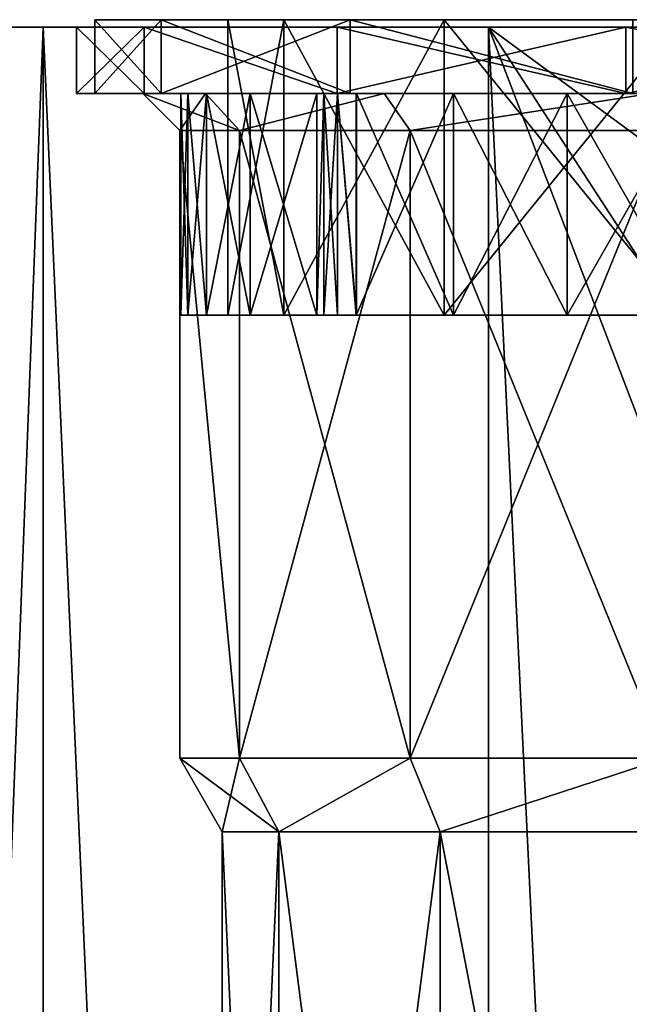
# Model space of a CAD drawing. Extents: x -75 to 87, y -169 to 267.
# Drawn here: x -13 to -5, y 32 to 45 of the extents above; entities that cross this region are included whole.
import ezdxf

# ---------------------------------------------------------------- set-up
doc = ezdxf.new("R2010")
doc.units = 0
doc.header["$MEASUREMENT"] = 0

msp = doc.modelspace()

# ---------------------------------------------------------------- linework, layer by layer
for points in [[(-9.2388, 45.099964, -3.826833), (-10.901798, 45.09996, -4.515739), (-11.800014, 45.099957, -0.000043)], [(-9.2388, 45.099964, -3.826833), (-11.800014, 45.099957, -0.000043), (-10.000014, 45.09996, -0.000036)], [(-11.800014, 45.099957, -0.000043), (-10.901798, 45.09996, -4.515739), (-10.901794, 44.09996, -4.515739)], [(-10.901831, 45.09996, 4.51566), (-11.800014, 45.099957, -0.000043), (-11.800011, 44.099957, -0.000043)], [(-10.000014, 45.09996, -0.000036), (-11.800014, 45.099957, -0.000043), (-10.901831, 45.09996, 4.51566)], [(-11.800014, 45.099957, -0.000043), (-10.901794, 44.09996, -4.515739), (-11.800011, 44.099957, -0.000043)], [(-10.901831, 45.09996, 4.51566), (-11.800011, 44.099957, -0.000043), (-10.901827, 44.09996, 4.51566)], [(-8.343945, 45.099968, 8.343868), (-10.901831, 45.09996, 4.51566), (-10.901827, 44.09996, 4.51566)], [(-9.238829, 45.099964, 3.826766), (-10.901831, 45.09996, 4.51566), (-8.343945, 45.099968, 8.343868)], [(-10.000014, 45.09996, -0.000036), (-10.901831, 45.09996, 4.51566), (-9.238829, 45.099964, 3.826766)], [(-8.343945, 45.099968, 8.343868), (-10.901827, 44.09996, 4.51566), (-8.343941, 44.099968, 8.343868)], [(-10.901798, 45.09996, -4.515739), (-8.343884, 45.099968, -8.343929), (-8.34388, 44.099968, -8.343929)], [(-8.343884, 45.099968, -8.343929), (-10.901798, 45.09996, -4.515739), (-9.2388, 45.099964, -3.826833)], [(-10.901798, 45.09996, -4.515739), (-8.34388, 44.099968, -8.343929), (-10.901794, 44.09996, -4.515739)], [(-10.000014, 45.09996, -0.000036), (-9.238786, 41.099964, -3.826833), (-9.2388, 45.099964, -3.826833)], [(-9.238829, 45.099964, 3.826766), (-10, 41.099964, -0.000036), (-10.000014, 45.09996, -0.000036)], [(-10, 41.099964, -0.000036), (-9.238786, 41.099964, -3.826833), (-10.000014, 45.09996, -0.000036)], [(-9.238814, 41.099964, 3.826766), (-10, 41.099964, -0.000036), (-9.238829, 45.099964, 3.826766)], [(-7.07114, 45.099972, 7.071074), (-9.238814, 41.099964, 3.826766), (-9.238829, 45.099964, 3.826766)], [(-9.238829, 45.099964, 3.826766), (-8.343945, 45.099968, 8.343868), (-7.07114, 45.099972, 7.071074)], [(-7.071126, 41.099972, 7.071074), (-9.238814, 41.099964, 3.826766), (-7.07114, 45.099972, 7.071074)], [(-9.2388, 45.099964, -3.826833), (-7.071074, 41.099972, -7.071126), (-7.071089, 45.099972, -7.071126)], [(-8.343884, 45.099968, -8.343929), (-9.2388, 45.099964, -3.826833), (-7.071089, 45.099972, -7.071126)], [(-9.238786, 41.099964, -3.826833), (-7.071074, 41.099972, -7.071126), (-9.2388, 45.099964, -3.826833)], [(-4.515754, 45.099983, 10.901783), (-8.343945, 45.099968, 8.343868), (-4.51575, 44.099983, 10.901783)], [(-7.07114, 45.099972, 7.071074), (-8.343945, 45.099968, 8.343868), (-4.515754, 45.099983, 10.901783)], [(-8.343945, 45.099968, 8.343868), (-8.343941, 44.099968, 8.343868), (-4.51575, 44.099983, 10.901783)], [(-8.343884, 45.099968, -8.343929), (-4.515675, 45.099983, -10.901815), (-4.515671, 44.099983, -10.901815)], [(-4.515675, 45.099983, -10.901815), (-8.343884, 45.099968, -8.343929), (-7.071089, 45.099972, -7.071126)], [(-8.343884, 45.099968, -8.343929), (-4.515671, 44.099983, -10.901815), (-8.34388, 44.099968, -8.343929)], [(-3.826848, 45.099983, 9.238785), (-7.071126, 41.099972, 7.071074), (-7.07114, 45.099972, 7.071074)], [(-3.826848, 45.099983, 9.238785), (-7.07114, 45.099972, 7.071074), (-4.515754, 45.099983, 10.901783)], [(-3.826833, 41.099983, 9.238785), (-7.071126, 41.099972, 7.071074), (-3.826848, 45.099983, 9.238785)], [(-7.071089, 45.099972, -7.071126), (-3.826767, 41.099983, -9.238813), (-3.826781, 45.099983, -9.238813)], [(-4.515675, 45.099983, -10.901815), (-7.071089, 45.099972, -7.071126), (-3.826781, 45.099983, -9.238813)], [(-7.071074, 41.099972, -7.071126), (-3.826767, 41.099983, -9.238813), (-7.071089, 45.099972, -7.071126)], [(-25, 45), (-12.05, 45), (-24.1481, 45, -6.4705)], [(-24.1481, 45, 6.4705), (-12.05, 45), (-25, 45)], [(-21.6506, 45, 12.5), (-11.1327, 45, 4.6113), (-24.1481, 45, 6.4705)], [(-11.1327, 45, 4.6113), (-12.05, 45), (-24.1481, 45, 6.4705)], [(-24.1481, 45, -6.4705), (-11.1327, 45, -4.6113), (-21.6506, 45, -12.5)], [(-12.05, 45), (-11.1327, 45, -4.6113), (-24.1481, 45, -6.4705)], [(-17.6777, 45, 17.6777), (-8.5206, 45, 8.5206), (-21.6506, 45, 12.5)], [(-8.5206, 45, 8.5206), (-11.1327, 45, 4.6113), (-21.6506, 45, 12.5)], [(-11.1327, 45, -4.6113), (-8.5206, 45, -8.5206), (-21.6506, 45, -12.5)], [(-8.5206, 45, -8.5206), (-17.6777, 45, -17.6777), (-21.6506, 45, -12.5)], [(-12.5, 45, 21.6506), (-8.5206, 45, 8.5206), (-17.6777, 45, 17.6777)], [(-8.5206, 45, -8.5206), (-12.5, 45, -21.6506), (-17.6777, 45, -17.6777)], [(-17.6777, -90, 17.6777), (-12.5, -90, 21.6506), (-12.5, 45, 21.6506)], [(-17.6777, -90, 17.6777), (-12.5, 45, 21.6506), (-17.6777, 45, 17.6777)], [(-12.5, -90, -21.6506), (-17.6777, 45, -17.6777), (-12.5, 45, -21.6506)], [(-12.5, -90, -21.6506), (-17.6777, -90, -17.6777), (-17.6777, 45, -17.6777)], [(-6.4705, 45, 24.1481), (-4.6113, 45, 11.1327), (-12.5, 45, 21.6506)], [(-12.5, 45, 21.6506), (-4.6113, 45, 11.1327), (-8.5206, 45, 8.5206)], [(-4.6113, 45, -11.1327), (-12.5, 45, -21.6506), (-8.5206, 45, -8.5206)], [(-4.6113, 45, -11.1327), (-6.4705, 45, -24.1481), (-12.5, 45, -21.6506)], [(-6.4705, -90, 24.1481), (-6.4705, 45, 24.1481), (-12.5, 45, 21.6506)], [(-12.5, -90, 21.6506), (-6.4705, -90, 24.1481), (-12.5, 45, 21.6506)], [(-6.4705, -90, -24.1481), (-12.5, 45, -21.6506), (-6.4705, 45, -24.1481)], [(-6.4705, -90, -24.1481), (-12.5, -90, -21.6506), (-12.5, 45, -21.6506)], [(-12.05, 45), (-11.1327, 44.099998, -4.6113), (-11.1327, 45, -4.6113)], [(-12.05, 44.099998), (-11.1327, 44.099998, -4.6113), (-12.05, 45)], [(-11.1327, 45, 4.6113), (-12.05, 44.099998), (-12.05, 45)], [(-11.1327, 44.099998, 4.6113), (-12.05, 44.099998), (-11.1327, 45, 4.6113)], [(-11.1327, 45, -4.6113), (-8.5206, 44.099998, -8.5206), (-8.5206, 45, -8.5206)], [(-11.1327, 44.099998, -4.6113), (-8.5206, 44.099998, -8.5206), (-11.1327, 45, -4.6113)], [(-8.5206, 45, 8.5206), (-8.5206, 44.099998, 8.5206), (-11.1327, 45, 4.6113)], [(-8.5206, 44.099998, 8.5206), (-11.1327, 44.099998, 4.6113), (-11.1327, 45, 4.6113)], [(-8.5206, 45, -8.5206), (-4.6113, 44.099998, -11.1327), (-4.6113, 45, -11.1327)], [(-8.5206, 44.099998, -8.5206), (-4.6113, 44.099998, -11.1327), (-8.5206, 45, -8.5206)], [(-4.6113, 45, 11.1327), (-8.5206, 44.099998, 8.5206), (-8.5206, 45, 8.5206)], [(-4.6113, 44.099998, 11.1327), (-8.5206, 44.099998, 8.5206), (-4.6113, 45, 11.1327)], [(0, 45, 25), (0, 45, 12.05), (-6.4705, 45, 24.1481)], [(-6.4705, 45, 24.1481), (0, 45, 12.05), (-4.6113, 45, 11.1327)], [(0, 45, -12.05), (-6.4705, 45, -24.1481), (-4.6113, 45, -11.1327)], [(0, 45, -12.05), (0, 45, -25), (-6.4705, 45, -24.1481)], [(0, -90, 25), (0, 45, 25), (-6.4705, 45, 24.1481)], [(-6.4705, -90, 24.1481), (0, -90, 25), (-6.4705, 45, 24.1481)], [(-3.5935, 40.574402, -24.7404), (-4.0957, 38.792801, -24.6623), (-6.4705, 45, -24.1481)], [(-2.3454, 41.963001, -24.8897), (-3.5935, 40.574402, -24.7404), (-6.4705, 45, -24.1481)], [(0, 45, -25), (-2.3454, 41.963001, -24.8897), (-6.4705, 45, -24.1481)], [(-6.4705, -90, -24.1481), (-6.4705, 45, -24.1481), (-4.0957, 38.792801, -24.6623)], [(-4.6113, 45, -11.1327), (0, 44.099998, -12.05), (0, 45, -12.05)], [(-4.6113, 44.099998, -11.1327), (0, 44.099998, -12.05), (-4.6113, 45, -11.1327)], [(0, 45, 12.05), (-4.6113, 44.099998, 11.1327), (-4.6113, 45, 11.1327)], [(0, 44.099998, 12.05), (-4.6113, 44.099998, 11.1327), (0, 45, 12.05)], [(-11.1327, 44.099998, 4.6113), (-11.15, 44.099998), (-12.05, 44.099998)], [(-12.05, 44.099998), (-10.3013, 44.099998, -4.2669), (-11.1327, 44.099998, -4.6113)], [(-11.15, 44.099998), (-10.3013, 44.099998, -4.2669), (-12.05, 44.099998)], [(-10.901827, 44.09996, 4.51566), (-11.800011, 44.099957, -0.000043), (-10.286819, 44.09996, 2.341763)], [(-11.800011, 44.099957, -0.000043), (-10.540213, 44.09996, 0.455662), (-10.286819, 44.09996, 2.341763)], [(-11.800011, 44.099957, -0.000043), (-10.637611, 44.09996, 0.157061), (-10.540213, 44.09996, 0.455662)], [(-11.800011, 44.099957, -0.000043), (-10.637609, 44.09996, -0.157138), (-10.637611, 44.09996, 0.157061)], [(-11.800011, 44.099957, -0.000043), (-10.540209, 44.09996, -0.455738), (-10.637609, 44.09996, -0.157138)], [(-11.800011, 44.099957, -0.000043), (-10.286802, 44.09996, -2.341837), (-10.540209, 44.09996, -0.455738)], [(-11.800011, 44.099957, -0.000043), (-10.901794, 44.09996, -4.515739), (-10.286802, 44.09996, -2.341837)], [(-9.8393, 43.599998, -4.0756), (-11.15, 44.099998), (-10.65, 43.599998)], [(-10.3013, 44.099998, -4.2669), (-11.15, 44.099998), (-9.8393, 43.599998, -4.0756)], [(-11.15, 44.099998), (-10.3013, 44.099998, 4.2669), (-10.65, 43.599998)], [(-10.3013, 44.099998, 4.2669), (-11.15, 44.099998), (-11.1327, 44.099998, 4.6113)], [(-8.5206, 44.099998, 8.5206), (-10.3013, 44.099998, 4.2669), (-11.1327, 44.099998, 4.6113)], [(-10.3013, 44.099998, -4.2669), (-8.5206, 44.099998, -8.5206), (-11.1327, 44.099998, -4.6113)], [(-10.901827, 44.09996, 4.51566), (-8.698333, 44.099968, 6.125568), (-8.343941, 44.099968, 8.343868)], [(-10.901827, 44.09996, 4.51566), (-8.795032, 44.099968, 5.826668), (-8.698333, 44.099968, 6.125568)], [(-10.901827, 44.09996, 4.51566), (-9.698726, 44.099964, 4.151764), (-8.795032, 44.099968, 5.826668)], [(-10.901827, 44.09996, 4.51566), (-10.286819, 44.09996, 2.341763), (-9.698726, 44.099964, 4.151764)], [(-10.901794, 44.09996, -4.515739), (-8.79499, 44.099968, -5.826732), (-9.698695, 44.099964, -4.151835)], [(-10.901794, 44.09996, -4.515739), (-8.698289, 44.099968, -6.125631), (-8.79499, 44.099968, -5.826732)], [(-10.901794, 44.09996, -4.515739), (-8.34388, 44.099968, -8.343929), (-8.698289, 44.099968, -6.125631)], [(-10.901794, 44.09996, -4.515739), (-9.698695, 44.099964, -4.151835), (-10.286802, 44.09996, -2.341837)], [(-10.65, 43.599998), (-10.3013, 44.099998, 4.2669), (-9.8393, 43.599998, 4.0756)], [(-10.637601, 41.09996, 0.157061), (-10.540213, 44.09996, 0.455662), (-10.637611, 44.09996, 0.157061)], [(-10.637599, 41.09996, -0.157138), (-10.637611, 44.09996, 0.157061), (-10.637609, 44.09996, -0.157138)], [(-10.637599, 41.09996, -0.157138), (-10.637601, 41.09996, 0.157061), (-10.637611, 44.09996, 0.157061)], [(-10.540198, 41.09996, -0.455738), (-10.637609, 44.09996, -0.157138), (-10.540209, 44.09996, -0.455738)], [(-10.540198, 41.09996, -0.455738), (-10.637599, 41.09996, -0.157138), (-10.637609, 44.09996, -0.157138)], [(-10.637601, 41.09996, 0.157061), (-10.540202, 41.09996, 0.455662), (-10.540213, 44.09996, 0.455662)], [(-10.286819, 44.09996, 2.341763), (-10.540213, 44.09996, 0.455662), (-10.540202, 41.09996, 0.455662)], [(-10.540209, 44.09996, -0.455738), (-10.286792, 41.09996, -2.341837), (-10.540198, 41.09996, -0.455738)], [(-10.540209, 44.09996, -0.455738), (-10.286802, 44.09996, -2.341837), (-10.286792, 41.09996, -2.341837)], [(-10.286819, 44.09996, 2.341763), (-10.540202, 41.09996, 0.455662), (-10.286809, 41.09996, 2.341763)], [(-7.8842, 44.099998, -7.8842), (-10.3013, 44.099998, -4.2669), (-9.8393, 43.599998, -4.0756)], [(-10.3013, 44.099998, 4.2669), (-7.8842, 44.099998, 7.8842), (-9.8393, 43.599998, 4.0756)], [(-7.8842, 44.099998, 7.8842), (-10.3013, 44.099998, 4.2669), (-8.5206, 44.099998, 8.5206)], [(-10.3013, 44.099998, -4.2669), (-7.8842, 44.099998, -7.8842), (-8.5206, 44.099998, -8.5206)], [(-9.698726, 44.099964, 4.151764), (-10.286819, 44.09996, 2.341763), (-10.286809, 41.09996, 2.341763)], [(-9.698726, 44.099964, 4.151764), (-10.286809, 41.09996, 2.341763), (-9.698715, 41.099964, 4.151764)], [(-10.286802, 44.09996, -2.341837), (-9.698695, 44.099964, -4.151835), (-9.698685, 41.099964, -4.151835)], [(-10.286802, 44.09996, -2.341837), (-9.698685, 41.099964, -4.151835), (-10.286792, 41.09996, -2.341837)], [(-7.8842, 44.099998, -7.8842), (-9.8393, 43.599998, -4.0756), (-7.5307, 43.599998, -7.5307)], [(-9.8393, 43.599998, 4.0756), (-7.8842, 44.099998, 7.8842), (-7.5307, 43.599998, 7.5307)], [(-8.795032, 44.099968, 5.826668), (-9.698726, 44.099964, 4.151764), (-9.698715, 41.099964, 4.151764)], [(-8.795032, 44.099968, 5.826668), (-9.698715, 41.099964, 4.151764), (-8.795021, 41.099968, 5.826668)], [(-9.698695, 44.099964, -4.151835), (-8.79499, 44.099968, -5.826732), (-8.794979, 41.099968, -5.826732)], [(-9.698695, 44.099964, -4.151835), (-8.794979, 41.099968, -5.826732), (-9.698685, 41.099964, -4.151835)], [(-8.795021, 41.099968, 5.826668), (-8.698333, 44.099968, 6.125568), (-8.795032, 44.099968, 5.826668)], [(-8.795021, 41.099968, 5.826668), (-8.698322, 41.099968, 6.125568), (-8.698333, 44.099968, 6.125568)], [(-8.794979, 41.099968, -5.826732), (-8.79499, 44.099968, -5.826732), (-8.698289, 44.099968, -6.125631)], [(-8.698278, 41.099968, -6.125631), (-8.794979, 41.099968, -5.826732), (-8.698289, 44.099968, -6.125631)], [(-8.698322, 41.099968, 6.125568), (-8.513733, 44.099968, 6.379669), (-8.698333, 44.099968, 6.125568)], [(-8.343941, 44.099968, 8.343868), (-8.698333, 44.099968, 6.125568), (-8.513733, 44.099968, 6.379669)], [(-8.698322, 41.099968, 6.125568), (-8.513722, 41.099968, 6.379669), (-8.513733, 44.099968, 6.379669)], [(-8.513677, 41.099968, -6.379731), (-8.698289, 44.099968, -6.125631), (-8.513687, 44.099968, -6.379731)], [(-8.513677, 41.099968, -6.379731), (-8.698278, 41.099968, -6.125631), (-8.698289, 44.099968, -6.125631)], [(-8.698289, 44.099968, -6.125631), (-8.34388, 44.099968, -8.343929), (-8.513687, 44.099968, -6.379731)], [(-8.5206, 44.099998, 8.5206), (-4.6113, 44.099998, 11.1327), (-7.8842, 44.099998, 7.8842)], [(-7.8842, 44.099998, -7.8842), (-4.6113, 44.099998, -11.1327), (-8.5206, 44.099998, -8.5206)], [(-8.259324, 41.099968, 6.56397), (-8.259335, 44.099968, 6.56397), (-8.513733, 44.099968, 6.379669)], [(-8.513722, 41.099968, 6.379669), (-8.259324, 41.099968, 6.56397), (-8.513733, 44.099968, 6.379669)], [(-8.513733, 44.099968, 6.379669), (-8.259335, 44.099968, 6.56397), (-8.343941, 44.099968, 8.343868)], [(-8.259276, 41.099968, -6.56403), (-8.513687, 44.099968, -6.379731), (-8.259287, 44.099968, -6.56403)], [(-8.259276, 41.099968, -6.56403), (-8.513677, 41.099968, -6.379731), (-8.513687, 44.099968, -6.379731)], [(-8.513687, 44.099968, -6.379731), (-8.34388, 44.099968, -8.343929), (-8.259287, 44.099968, -6.56403)], [(-8.343941, 44.099968, 8.343868), (-5.406044, 44.099979, 9.059679), (-4.51575, 44.099983, 10.901783)], [(-6.94574, 44.099972, 7.940974), (-5.406044, 44.099979, 9.059679), (-8.343941, 44.099968, 8.343868)], [(-8.343941, 44.099968, 8.343868), (-8.259335, 44.099968, 6.56397), (-6.94574, 44.099972, 7.940974)], [(-8.34388, 44.099968, -8.343929), (-4.515671, 44.099983, -10.901815), (-5.405978, 44.099979, -9.059719)], [(-8.34388, 44.099968, -8.343929), (-5.405978, 44.099979, -9.059719), (-6.945683, 44.099972, -7.941025)], [(-8.34388, 44.099968, -8.343929), (-6.945683, 44.099972, -7.941025), (-8.259287, 44.099968, -6.56403)], [(-6.94574, 44.099972, 7.940974), (-8.259335, 44.099968, 6.56397), (-8.259324, 41.099968, 6.56397)], [(-6.94574, 44.099972, 7.940974), (-8.259324, 41.099968, 6.56397), (-6.945729, 41.099972, 7.940974)], [(-8.259287, 44.099968, -6.56403), (-6.945683, 44.099972, -7.941025), (-6.945672, 41.099972, -7.941025)], [(-8.259287, 44.099968, -6.56403), (-6.945672, 41.099972, -7.941025), (-8.259276, 41.099968, -6.56403)], [(-4.2669, 44.099998, -10.3013), (-7.8842, 44.099998, -7.8842), (-7.5307, 43.599998, -7.5307)], [(-7.8842, 44.099998, 7.8842), (-4.2669, 44.099998, 10.3013), (-7.5307, 43.599998, 7.5307)], [(-4.6113, 44.099998, 11.1327), (-4.2669, 44.099998, 10.3013), (-7.8842, 44.099998, 7.8842)], [(-4.2669, 44.099998, -10.3013), (-4.6113, 44.099998, -11.1327), (-7.8842, 44.099998, -7.8842)], [(-4.2669, 44.099998, -10.3013), (-7.5307, 43.599998, -7.5307), (-4.0756, 43.599998, -9.8393)], [(-7.5307, 43.599998, 7.5307), (-4.2669, 44.099998, 10.3013), (-4.0756, 43.599998, 9.8393)], [(-5.406044, 44.099979, 9.059679), (-6.94574, 44.099972, 7.940974), (-6.945729, 41.099972, 7.940974)], [(-5.406044, 44.099979, 9.059679), (-6.945729, 41.099972, 7.940974), (-5.406033, 41.099979, 9.059679)], [(-6.945683, 44.099972, -7.941025), (-5.405978, 44.099979, -9.059719), (-5.405967, 41.099979, -9.059719)], [(-6.945683, 44.099972, -7.941025), (-5.405967, 41.099979, -9.059719), (-6.945672, 41.099972, -7.941025)], [(-3.690447, 44.099983, 9.883486), (-5.406044, 44.099979, 9.059679), (-5.406033, 41.099979, 9.059679)], [(-5.406044, 44.099979, 9.059679), (-3.690447, 44.099983, 9.883486), (-4.51575, 44.099983, 10.901783)], [(-3.690447, 44.099983, 9.883486), (-5.406033, 41.099979, 9.059679), (-3.690436, 41.099983, 9.883486)], [(-5.405978, 44.099979, -9.059719), (-3.690375, 44.099983, -9.883512), (-3.690364, 41.099983, -9.883512)], [(-5.405978, 44.099979, -9.059719), (-4.515671, 44.099983, -10.901815), (-3.690375, 44.099983, -9.883512)], [(-5.405978, 44.099979, -9.059719), (-3.690364, 41.099983, -9.883512), (-5.405967, 41.099979, -9.059719)], [(-4.6113, 44.099998, 11.1327), (0, 44.099998, 12.05), (-4.2669, 44.099998, 10.3013)], [(-4.2669, 44.099998, -10.3013), (0, 44.099998, -12.05), (-4.6113, 44.099998, -11.1327)], [(-9.8393, 43.599998, 4.0756), (-9.8393, 35.099998, 4.0756), (-10.65, 43.599998)], [(-9.8393, 35.099998, 4.0756), (-10.65, 35.099998), (-10.65, 43.599998)], [(-10.65, 43.599998), (-9.8393, 35.099998, -4.0756), (-9.8393, 43.599998, -4.0756)], [(-10.65, 35.099998), (-9.8393, 35.099998, -4.0756), (-10.65, 43.599998)], [(-7.5307, 43.599998, 7.5307), (-9.8393, 35.099998, 4.0756), (-9.8393, 43.599998, 4.0756)], [(-7.5307, 35.099998, 7.5307), (-9.8393, 35.099998, 4.0756), (-7.5307, 43.599998, 7.5307)], [(-9.8393, 43.599998, -4.0756), (-7.5307, 35.099998, -7.5307), (-7.5307, 43.599998, -7.5307)], [(-9.8393, 35.099998, -4.0756), (-7.5307, 35.099998, -7.5307), (-9.8393, 43.599998, -4.0756)], [(-4.0756, 43.599998, 9.8393), (-7.5307, 35.099998, 7.5307), (-7.5307, 43.599998, 7.5307)], [(-4.0756, 35.099998, 9.8393), (-7.5307, 35.099998, 7.5307), (-4.0756, 43.599998, 9.8393)], [(-7.5307, 43.599998, -7.5307), (-4.0756, 35.099998, -9.8393), (-4.0756, 43.599998, -9.8393)], [(-7.5307, 35.099998, -7.5307), (-4.0756, 35.099998, -9.8393), (-7.5307, 43.599998, -7.5307)], [(-10.637601, 41.09996, 0.157061), (-10, 41.099964, -0.000036), (-10.540202, 41.09996, 0.455662)], [(-10.637599, 41.09996, -0.157138), (-10, 41.099964, -0.000036), (-10.637601, 41.09996, 0.157061)], [(-10.540198, 41.09996, -0.455738), (-10, 41.099964, -0.000036), (-10.637599, 41.09996, -0.157138)], [(-10.540202, 41.09996, 0.455662), (-10, 41.099964, -0.000036), (-10.286809, 41.09996, 2.341763)], [(-10.540198, 41.09996, -0.455738), (-10.286792, 41.09996, -2.341837), (-10, 41.099964, -0.000036)], [(-9.698715, 41.099964, 4.151764), (-10.286809, 41.09996, 2.341763), (-9.238814, 41.099964, 3.826766)], [(-10.286809, 41.09996, 2.341763), (-10, 41.099964, -0.000036), (-9.238814, 41.099964, 3.826766)], [(-9.698685, 41.099964, -4.151835), (-9.238786, 41.099964, -3.826833), (-10.286792, 41.09996, -2.341837)], [(-10.286792, 41.09996, -2.341837), (-9.238786, 41.099964, -3.826833), (-10, 41.099964, -0.000036)], [(-9.698715, 41.099964, 4.151764), (-9.238814, 41.099964, 3.826766), (-8.795021, 41.099968, 5.826668)], [(-9.698685, 41.099964, -4.151835), (-8.794979, 41.099968, -5.826732), (-9.238786, 41.099964, -3.826833)], [(-8.795021, 41.099968, 5.826668), (-9.238814, 41.099964, 3.826766), (-7.071126, 41.099972, 7.071074)], [(-8.794979, 41.099968, -5.826732), (-7.071074, 41.099972, -7.071126), (-9.238786, 41.099964, -3.826833)], [(-8.795021, 41.099968, 5.826668), (-7.071126, 41.099972, 7.071074), (-8.259324, 41.099968, 6.56397)], [(-8.513722, 41.099968, 6.379669), (-8.795021, 41.099968, 5.826668), (-8.259324, 41.099968, 6.56397)], [(-8.698322, 41.099968, 6.125568), (-8.795021, 41.099968, 5.826668), (-8.513722, 41.099968, 6.379669)], [(-8.259276, 41.099968, -6.56403), (-7.071074, 41.099972, -7.071126), (-8.794979, 41.099968, -5.826732)], [(-8.698278, 41.099968, -6.125631), (-8.259276, 41.099968, -6.56403), (-8.794979, 41.099968, -5.826732)], [(-8.513677, 41.099968, -6.379731), (-8.259276, 41.099968, -6.56403), (-8.698278, 41.099968, -6.125631)], [(-8.259324, 41.099968, 6.56397), (-7.071126, 41.099972, 7.071074), (-6.945729, 41.099972, 7.940974)], [(-8.259276, 41.099968, -6.56403), (-6.945672, 41.099972, -7.941025), (-7.071074, 41.099972, -7.071126)], [(-7.071126, 41.099972, 7.071074), (-3.826833, 41.099983, 9.238785), (-5.406033, 41.099979, 9.059679)], [(-6.945729, 41.099972, 7.940974), (-7.071126, 41.099972, 7.071074), (-5.406033, 41.099979, 9.059679)], [(-5.405967, 41.099979, -9.059719), (-3.826767, 41.099983, -9.238813), (-7.071074, 41.099972, -7.071126)], [(-6.945672, 41.099972, -7.941025), (-5.405967, 41.099979, -9.059719), (-7.071074, 41.099972, -7.071126)], [(-5.406033, 41.099979, 9.059679), (-3.826833, 41.099983, 9.238785), (-3.690436, 41.099983, 9.883486)], [(-5.405967, 41.099979, -9.059719), (-3.690364, 41.099983, -9.883512), (-3.826767, 41.099983, -9.238813)], [(-6.4705, -90, -24.1481), (-4.0957, 38.792801, -24.6623), (-3.7623, 36.970299, -24.7153)], [(-6.4705, -90, -24.1481), (-3.7623, 36.970299, -24.7153), (-3.1009, 35.917801, -24.8069)], [(0, -90, -25), (-6.4705, -90, -24.1481), (-3.1009, 35.917801, -24.8069)], [(-9.3081, 34.099998, -3.8555), (-10.65, 35.099998), (-10.075, 34.099998)], [(-9.8393, 35.099998, -4.0756), (-10.65, 35.099998), (-9.3081, 34.099998, -3.8555)], [(-10.65, 35.099998), (-9.8393, 35.099998, 4.0756), (-10.075, 34.099998)], [(-10.075, 34.099998), (-9.8393, 35.099998, 4.0756), (-9.3081, 34.099998, 3.8555)], [(-7.5307, 35.099998, -7.5307), (-9.8393, 35.099998, -4.0756), (-9.3081, 34.099998, -3.8555)], [(-9.8393, 35.099998, 4.0756), (-7.5307, 35.099998, 7.5307), (-9.3081, 34.099998, 3.8555)], [(-7.5307, 35.099998, -7.5307), (-9.3081, 34.099998, -3.8555), (-7.1241, 34.099998, -7.1241)], [(-9.3081, 34.099998, 3.8555), (-7.5307, 35.099998, 7.5307), (-7.1241, 34.099998, 7.1241)], [(-4.0756, 35.099998, -9.8393), (-7.5307, 35.099998, -7.5307), (-7.1241, 34.099998, -7.1241)], [(-7.5307, 35.099998, 7.5307), (-4.0756, 35.099998, 9.8393), (-7.1241, 34.099998, 7.1241)], [(-4.0756, 35.099998, -9.8393), (-7.1241, 34.099998, -7.1241), (-3.8555, 34.099998, -9.3081)], [(-7.1241, 34.099998, 7.1241), (-4.0756, 35.099998, 9.8393), (-3.8555, 34.099998, 9.3081)], [(-9.3081, 34.099998, 3.8555), (-10.075, 17.1), (-10.075, 34.099998)], [(-9.3081, 17.1, 3.8555), (-10.075, 17.1), (-9.3081, 34.099998, 3.8555)], [(-10.075, 17.1), (-9.3081, 17.1, -3.8555), (-10.075, 34.099998)], [(-10.075, 34.099998), (-9.3081, 17.1, -3.8555), (-9.3081, 34.099998, -3.8555)], [(-7.1241, 34.099998, 7.1241), (-9.3081, 17.1, 3.8555), (-9.3081, 34.099998, 3.8555)], [(-7.1241, 17.1, 7.1241), (-9.3081, 17.1, 3.8555), (-7.1241, 34.099998, 7.1241)], [(-9.3081, 34.099998, -3.8555), (-7.1241, 17.1, -7.1241), (-7.1241, 34.099998, -7.1241)], [(-9.3081, 17.1, -3.8555), (-7.1241, 17.1, -7.1241), (-9.3081, 34.099998, -3.8555)], [(-3.8555, 34.099998, 9.3081), (-7.1241, 17.1, 7.1241), (-7.1241, 34.099998, 7.1241)], [(-3.8555, 17.1, 9.3081), (-7.1241, 17.1, 7.1241), (-3.8555, 34.099998, 9.3081)], [(-7.1241, 34.099998, -7.1241), (-3.8555, 17.1, -9.3081), (-3.8555, 34.099998, -9.3081)], [(-7.1241, 17.1, -7.1241), (-3.8555, 17.1, -9.3081), (-7.1241, 34.099998, -7.1241)]]:
    msp.add_3dface(points)

doc.saveas('drawing.dxf')
